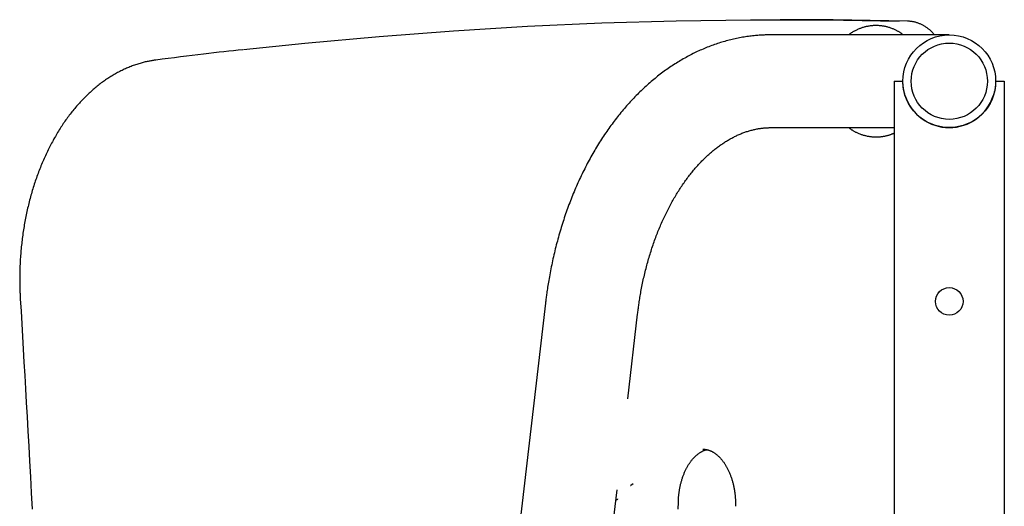
# Model space of a CAD drawing. Extents: x -2127 to 2033, y -1185 to 1419.
# Drawn here: x -952 to -594, y 1242 to 1419 of the extents above; entities that cross this region are included whole.
import ezdxf

# ---------------------------------------------------------------- set-up
doc = ezdxf.new("R2010")
doc.units = 0

msp = doc.modelspace()

# ---------------------------------------------------------------- linework, layer by layer
at = {"color": 7, "linetype": 'Continuous'}
for p, q in [((-672.66, 1418.93), (-675.66, 1418.93)), ((-639.25, 1413.41), (-678.97, 1413.41)), ((-614.2, 1413.41), (-639.25, 1413.41)), ((-634.2, 1396.56), (-634.2, 416.56)), ((-634.2, 1396.56), (-631.05, 1396.56)), ((-597.35, 1396.56), (-594.2, 1396.56)), ((-594.2, 1396.56), (-594.2, 416.56)), ((-678.97, 1379.71), (-639.25, 1379.71)), ((-639.25, 1379.71), (-634.2, 1379.71)), ((-760.9, 1315.88), (-865.87, 416.56)), ((-731.02, 1281.15), (-727.42, 1311.97)), ((-729.52, 1250.03), (-729.02, 1250.43)), ((-795.22, 731.15), (-734.88, 1248.06))]:
    msp.add_line(p, q, dxfattribs=at)
for points in [[(-870.58, 1408.07), (-848.28, 1410.42), (-821.33, 1412.87), (-794.36, 1414.9), (-767.38, 1416.53), (-740.39, 1417.73), (-713.39, 1418.52), (-686.39, 1418.89), (-659.39, 1418.85), (-632.38, 1418.39)], [(-629.39, 1418.39), (-656.39, 1418.85), (-672.66, 1418.93)], [(-630.91, 1413.41), (-631.02, 1413.5), (-631.14, 1413.6), (-631.26, 1413.69), (-631.38, 1413.79), (-631.51, 1413.88), (-631.64, 1413.98), (-631.78, 1414.08), (-631.93, 1414.17), (-632.08, 1414.27), (-632.24, 1414.37), (-632.41, 1414.48), (-632.59, 1414.58), (-632.78, 1414.68), (-632.98, 1414.79), (-633.19, 1414.9), (-633.4, 1415.01), (-633.63, 1415.11), (-633.86, 1415.22), (-634.1, 1415.33), (-634.34, 1415.44), (-634.6, 1415.55), (-634.85, 1415.65), (-635.11, 1415.76), (-635.38, 1415.85), (-635.64, 1415.95), (-635.91, 1416.03), (-636.19, 1416.12), (-636.46, 1416.2), (-636.74, 1416.27), (-637.01, 1416.34), (-637.29, 1416.41), (-637.58, 1416.47), (-637.86, 1416.52), (-638.14, 1416.57), (-638.43, 1416.62), (-638.71, 1416.66), (-639, 1416.69), (-639.29, 1416.72), (-639.58, 1416.74), (-639.86, 1416.76), (-640.15, 1416.78), (-640.44, 1416.79), (-640.72, 1416.79), (-641.01, 1416.79), (-641.29, 1416.78), (-641.58, 1416.77), (-641.86, 1416.76), (-642.14, 1416.74), (-642.42, 1416.71), (-642.7, 1416.68), (-642.98, 1416.64), (-643.26, 1416.6), (-643.53, 1416.56), (-643.81, 1416.51), (-644.08, 1416.46), (-644.36, 1416.4), (-644.63, 1416.33), (-644.9, 1416.27), (-645.16, 1416.19), (-645.43, 1416.12), (-645.69, 1416.04), (-645.96, 1415.95), (-646.22, 1415.86), (-646.48, 1415.77), (-646.73, 1415.67), (-646.99, 1415.56), (-647.24, 1415.46), (-647.48, 1415.35), (-647.72, 1415.24), (-647.95, 1415.13), (-648.18, 1415.02), (-648.4, 1414.91), (-648.61, 1414.8), (-648.81, 1414.7), (-649, 1414.59), (-649.18, 1414.49), (-649.35, 1414.39), (-649.51, 1414.29), (-649.66, 1414.2), (-649.81, 1414.1), (-649.94, 1414.01), (-650.07, 1413.92), (-650.19, 1413.83), (-650.3, 1413.75), (-650.41, 1413.66), (-650.51, 1413.58), (-650.62, 1413.49), (-650.72, 1413.41)], [(-619.53, 1413.41), (-619.64, 1413.55), (-619.76, 1413.68), (-619.87, 1413.82), (-619.99, 1413.95), (-620.11, 1414.09), (-620.24, 1414.23), (-620.37, 1414.37), (-620.51, 1414.51), (-620.66, 1414.65), (-620.81, 1414.79), (-620.97, 1414.94), (-621.14, 1415.08), (-621.31, 1415.22), (-621.49, 1415.37), (-621.68, 1415.52), (-621.87, 1415.66), (-622.07, 1415.81), (-622.28, 1415.96), (-622.49, 1416.11), (-622.71, 1416.25), (-622.93, 1416.4), (-623.16, 1416.54), (-623.39, 1416.67), (-623.62, 1416.8), (-623.85, 1416.93), (-624.08, 1417.05), (-624.32, 1417.16), (-624.55, 1417.27), (-624.79, 1417.38), (-625.03, 1417.48), (-625.27, 1417.57), (-625.51, 1417.66), (-625.74, 1417.75), (-625.98, 1417.83), (-626.22, 1417.9), (-626.46, 1417.97), (-626.7, 1418.04), (-626.94, 1418.09), (-627.18, 1418.14), (-627.42, 1418.19), (-627.66, 1418.23), (-627.9, 1418.26), (-628.14, 1418.29), (-628.38, 1418.32), (-628.62, 1418.34), (-628.85, 1418.36), (-629.09, 1418.37), (-629.33, 1418.39)], [(-678.97, 1413.41), (-679.38, 1413.4), (-679.79, 1413.4), (-680.2, 1413.39), (-680.61, 1413.38), (-681.03, 1413.37), (-681.46, 1413.36), (-681.89, 1413.34), (-682.32, 1413.32), (-682.77, 1413.29), (-683.23, 1413.27), (-683.69, 1413.23), (-684.16, 1413.19), (-684.64, 1413.15), (-685.13, 1413.1), (-685.63, 1413.05), (-686.13, 1412.99), (-686.65, 1412.92), (-687.17, 1412.85), (-687.7, 1412.78), (-688.23, 1412.7), (-688.76, 1412.62), (-689.3, 1412.52), (-689.84, 1412.43), (-690.38, 1412.33), (-690.92, 1412.22), (-691.46, 1412.11), (-692, 1412), (-692.54, 1411.88), (-693.08, 1411.76), (-693.61, 1411.63), (-694.15, 1411.49), (-694.69, 1411.35), (-695.22, 1411.21), (-695.75, 1411.06), (-696.29, 1410.91), (-696.82, 1410.75), (-697.35, 1410.58), (-697.88, 1410.42), (-698.41, 1410.24), (-698.94, 1410.07), (-699.47, 1409.88), (-700, 1409.7), (-700.52, 1409.51), (-701.05, 1409.31), (-701.57, 1409.11), (-702.1, 1408.9), (-702.62, 1408.69), (-703.14, 1408.47), (-703.66, 1408.25), (-704.18, 1408.03), (-704.7, 1407.8), (-705.22, 1407.56), (-705.74, 1407.32), (-706.25, 1407.08), (-706.76, 1406.83), (-707.28, 1406.58), (-707.79, 1406.32), (-708.3, 1406.06), (-708.81, 1405.79), (-709.32, 1405.52), (-709.82, 1405.24), (-710.33, 1404.96), (-710.83, 1404.67), (-711.34, 1404.38), (-711.84, 1404.09), (-712.34, 1403.79), (-712.84, 1403.48), (-713.33, 1403.17), (-713.83, 1402.86), (-714.33, 1402.54), (-714.82, 1402.21), (-715.31, 1401.89), (-715.8, 1401.55), (-716.29, 1401.22), (-716.78, 1400.87), (-717.26, 1400.53), (-717.74, 1400.18), (-718.23, 1399.82), (-718.71, 1399.46), (-719.19, 1399.1), (-719.66, 1398.73), (-720.14, 1398.36), (-720.61, 1397.98), (-721.08, 1397.6), (-721.56, 1397.21), (-722.02, 1396.82), (-722.49, 1396.42), (-722.95, 1396.02), (-723.42, 1395.62), (-723.88, 1395.21), (-724.34, 1394.8), (-724.8, 1394.38), (-725.25, 1393.96), (-725.7, 1393.53), (-726.15, 1393.1), (-726.6, 1392.67), (-727.05, 1392.23), (-727.5, 1391.78), (-727.94, 1391.34), (-728.38, 1390.89), (-728.82, 1390.43), (-729.26, 1389.97), (-729.69, 1389.51), (-730.12, 1389.04), (-730.55, 1388.57), (-730.98, 1388.09), (-731.41, 1387.61), (-731.83, 1387.13), (-732.25, 1386.64), (-732.67, 1386.15), (-733.08, 1385.65), (-733.5, 1385.15), (-733.91, 1384.65), (-734.32, 1384.14), (-734.73, 1383.63), (-735.13, 1383.11), (-735.53, 1382.59), (-735.93, 1382.07), (-736.33, 1381.54), (-736.72, 1381.01), (-737.11, 1380.48), (-737.5, 1379.94), (-737.89, 1379.4), (-738.27, 1378.85), (-738.65, 1378.3), (-739.03, 1377.75), (-739.41, 1377.2), (-739.78, 1376.64), (-740.15, 1376.07), (-740.52, 1375.51), (-740.89, 1374.94), (-741.25, 1374.37), (-741.61, 1373.79), (-741.97, 1373.21), (-742.32, 1372.63), (-742.67, 1372.04), (-743.02, 1371.45), (-743.36, 1370.86), (-743.71, 1370.26), (-744.05, 1369.66), (-744.38, 1369.06), (-744.72, 1368.46), (-745.05, 1367.85), (-745.38, 1367.24), (-745.7, 1366.62), (-746.03, 1366), (-746.35, 1365.38), (-746.66, 1364.76), (-746.98, 1364.13), (-747.29, 1363.5), (-747.6, 1362.87), (-747.9, 1362.24), (-748.2, 1361.6), (-748.5, 1360.96), (-748.8, 1360.32), (-749.09, 1359.67), (-749.38, 1359.02), (-749.66, 1358.37), (-749.95, 1357.72), (-750.23, 1357.06), (-750.5, 1356.41), (-750.78, 1355.74), (-751.05, 1355.08), (-751.32, 1354.42), (-751.58, 1353.75), (-751.84, 1353.08), (-752.1, 1352.4), (-752.36, 1351.73), (-752.61, 1351.05), (-752.86, 1350.37), (-753.1, 1349.69), (-753.34, 1349.01), (-753.58, 1348.32), (-753.82, 1347.63), (-754.05, 1346.94), (-754.28, 1346.25), (-754.51, 1345.55), (-754.73, 1344.86), (-754.95, 1344.16), (-755.17, 1343.46), (-755.38, 1342.75), (-755.59, 1342.05), (-755.79, 1341.34), (-756, 1340.64), (-756.2, 1339.93), (-756.39, 1339.21), (-756.59, 1338.5), (-756.78, 1337.79), (-756.96, 1337.07), (-757.15, 1336.35), (-757.33, 1335.63), (-757.5, 1334.91), (-757.68, 1334.19), (-757.85, 1333.46), (-758.01, 1332.74), (-758.18, 1332.01), (-758.34, 1331.28), (-758.49, 1330.56), (-758.65, 1329.83), (-758.79, 1329.1), (-758.94, 1328.38), (-759.08, 1327.65), (-759.22, 1326.93), (-759.35, 1326.22), (-759.48, 1325.53), (-759.6, 1324.84), (-759.71, 1324.17), (-759.82, 1323.52), (-759.93, 1322.89), (-760.02, 1322.29), (-760.11, 1321.7), (-760.2, 1321.14), (-760.28, 1320.6), (-760.35, 1320.08), (-760.42, 1319.58), (-760.49, 1319.11), (-760.55, 1318.65), (-760.61, 1318.22), (-760.66, 1317.8), (-760.71, 1317.4), (-760.76, 1317.01), (-760.8, 1316.63), (-760.85, 1316.25), (-760.9, 1315.88)], [(-870.83, 1408.02), (-872.53, 1407.84), (-874.24, 1407.65), (-875.96, 1407.46), (-877.72, 1407.27), (-879.5, 1407.07), (-881.33, 1406.86), (-883.21, 1406.64), (-885.15, 1406.41), (-887.16, 1406.17), (-889.23, 1405.92), (-891.35, 1405.65), (-893.51, 1405.38), (-895.71, 1405.11), (-897.93, 1404.82), (-900.18, 1404.54), (-902.42, 1404.25)], [(-902.42, 1404.25), (-902.73, 1404.21), (-903.03, 1404.16), (-903.33, 1404.12), (-903.64, 1404.07), (-903.95, 1404.02), (-904.26, 1403.96), (-904.58, 1403.91), (-904.91, 1403.85), (-905.24, 1403.78), (-905.59, 1403.71), (-905.94, 1403.63), (-906.29, 1403.55), (-906.66, 1403.46), (-907.03, 1403.37), (-907.41, 1403.27), (-907.79, 1403.16), (-908.19, 1403.05), (-908.59, 1402.93), (-908.99, 1402.8), (-909.4, 1402.67), (-909.81, 1402.54), (-910.22, 1402.4), (-910.64, 1402.25), (-911.05, 1402.1), (-911.47, 1401.94), (-911.88, 1401.78), (-912.3, 1401.61), (-912.71, 1401.44), (-913.12, 1401.26), (-913.53, 1401.08), (-913.94, 1400.9), (-914.35, 1400.71), (-914.75, 1400.51), (-915.16, 1400.31), (-915.56, 1400.11), (-915.97, 1399.9), (-916.37, 1399.68), (-916.77, 1399.47), (-917.17, 1399.24), (-917.57, 1399.02), (-917.97, 1398.78), (-918.37, 1398.55), (-918.76, 1398.3), (-919.15, 1398.06), (-919.55, 1397.81), (-919.94, 1397.55), (-920.33, 1397.29), (-920.72, 1397.03), (-921.11, 1396.76), (-921.49, 1396.48), (-921.88, 1396.21), (-922.26, 1395.92), (-922.64, 1395.64), (-923.02, 1395.34), (-923.4, 1395.05), (-923.77, 1394.75), (-924.15, 1394.44), (-924.52, 1394.13), (-924.89, 1393.82), (-925.26, 1393.5), (-925.63, 1393.18), (-926, 1392.85), (-926.36, 1392.52), (-926.73, 1392.19), (-927.09, 1391.85), (-927.45, 1391.51), (-927.81, 1391.16), (-928.16, 1390.81), (-928.52, 1390.45), (-928.87, 1390.09), (-929.22, 1389.73), (-929.56, 1389.36), (-929.91, 1388.99), (-930.25, 1388.61), (-930.6, 1388.23), (-930.94, 1387.84), (-931.27, 1387.46), (-931.61, 1387.06), (-931.94, 1386.67), (-932.27, 1386.27), (-932.6, 1385.86), (-932.93, 1385.45), (-933.25, 1385.04), (-933.58, 1384.63), (-933.9, 1384.21), (-934.22, 1383.78), (-934.53, 1383.36), (-934.84, 1382.93), (-935.16, 1382.49), (-935.46, 1382.06), (-935.77, 1381.62), (-936.07, 1381.17), (-936.37, 1380.72), (-936.67, 1380.27), (-936.97, 1379.82), (-937.26, 1379.36), (-937.56, 1378.89), (-937.84, 1378.43), (-938.13, 1377.96), (-938.41, 1377.49), (-938.7, 1377.01), (-938.97, 1376.53), (-939.25, 1376.05), (-939.52, 1375.57), (-939.8, 1375.08), (-940.06, 1374.59), (-940.33, 1374.09), (-940.59, 1373.6), (-940.85, 1373.1), (-941.11, 1372.59), (-941.36, 1372.09), (-941.62, 1371.58), (-941.87, 1371.06), (-942.11, 1370.55), (-942.36, 1370.03), (-942.6, 1369.51), (-942.83, 1368.99), (-943.07, 1368.46), (-943.3, 1367.93), (-943.53, 1367.4), (-943.76, 1366.87), (-943.98, 1366.33), (-944.2, 1365.79), (-944.42, 1365.25), (-944.64, 1364.7), (-944.85, 1364.16), (-945.06, 1363.61), (-945.26, 1363.06), (-945.47, 1362.5), (-945.67, 1361.95), (-945.86, 1361.39), (-946.06, 1360.83), (-946.25, 1360.26), (-946.44, 1359.7), (-946.62, 1359.13), (-946.81, 1358.56), (-946.98, 1357.99), (-947.16, 1357.42), (-947.33, 1356.84), (-947.5, 1356.26), (-947.67, 1355.68), (-947.83, 1355.1), (-947.99, 1354.52), (-948.15, 1353.93), (-948.31, 1353.35), (-948.46, 1352.76), (-948.61, 1352.17), (-948.75, 1351.58), (-948.89, 1350.98), (-949.03, 1350.39), (-949.17, 1349.79), (-949.3, 1349.19), (-949.43, 1348.59), (-949.55, 1347.99), (-949.68, 1347.39), (-949.8, 1346.78), (-949.91, 1346.18), (-950.02, 1345.57), (-950.13, 1344.96), (-950.24, 1344.35), (-950.34, 1343.74), (-950.44, 1343.13), (-950.54, 1342.52), (-950.63, 1341.9), (-950.73, 1341.29), (-950.81, 1340.67), (-950.9, 1340.06), (-950.98, 1339.44), (-951.05, 1338.82), (-951.13, 1338.2), (-951.2, 1337.58), (-951.27, 1336.96), (-951.33, 1336.34), (-951.39, 1335.71), (-951.45, 1335.09), (-951.5, 1334.47), (-951.55, 1333.84), (-951.6, 1333.22), (-951.64, 1332.59), (-951.69, 1331.96), (-951.72, 1331.34), (-951.76, 1330.71), (-951.79, 1330.08), (-951.82, 1329.46), (-951.84, 1328.83), (-951.86, 1328.2), (-951.88, 1327.58), (-951.89, 1326.96), (-951.9, 1326.36), (-951.91, 1325.76), (-951.92, 1325.17), (-951.92, 1324.6), (-951.92, 1324.05), (-951.92, 1323.51), (-951.91, 1322.99), (-951.9, 1322.48), (-951.89, 1321.99), (-951.88, 1321.52), (-951.87, 1321.06), (-951.85, 1320.62), (-951.84, 1320.2), (-951.82, 1319.79), (-951.8, 1319.39), (-951.79, 1319.01), (-951.77, 1318.63), (-951.75, 1318.26), (-951.73, 1317.89), (-951.71, 1317.53)], [(-630.2, 1391.28), (-630.3, 1391.6), (-630.39, 1391.92), (-630.48, 1392.24), (-630.56, 1392.57), (-630.64, 1392.89), (-630.71, 1393.22), (-630.78, 1393.55), (-630.84, 1393.88), (-630.89, 1394.21), (-630.93, 1394.54), (-630.96, 1394.87), (-630.98, 1395.21), (-631.01, 1395.55), (-631.02, 1395.88), (-631.04, 1396.22), (-631.05, 1396.56)], [(-597.35, 1396.56), (-597.37, 1396.22), (-597.38, 1395.89), (-597.4, 1395.55), (-597.42, 1395.22), (-597.45, 1394.89), (-597.48, 1394.55), (-597.52, 1394.22), (-597.57, 1393.89), (-597.62, 1393.56), (-597.69, 1393.23), (-597.76, 1392.9), (-597.84, 1392.58), (-597.93, 1392.25), (-598.02, 1391.93), (-598.11, 1391.6), (-598.2, 1391.28)], [(-727.42, 1311.97), (-727.37, 1312.39), (-727.32, 1312.82), (-727.26, 1313.25), (-727.21, 1313.68), (-727.15, 1314.12), (-727.09, 1314.56), (-727.03, 1315.02), (-726.97, 1315.48), (-726.9, 1315.96), (-726.82, 1316.45), (-726.75, 1316.95), (-726.67, 1317.46), (-726.58, 1317.98), (-726.49, 1318.52), (-726.4, 1319.06), (-726.3, 1319.62), (-726.2, 1320.19), (-726.09, 1320.76), (-725.98, 1321.35), (-725.86, 1321.94), (-725.74, 1322.54), (-725.62, 1323.14), (-725.49, 1323.74), (-725.36, 1324.34), (-725.23, 1324.94), (-725.09, 1325.53), (-724.95, 1326.13), (-724.81, 1326.72), (-724.67, 1327.31), (-724.52, 1327.9), (-724.37, 1328.49), (-724.22, 1329.08), (-724.07, 1329.66), (-723.91, 1330.24), (-723.75, 1330.82), (-723.59, 1331.4), (-723.42, 1331.98), (-723.26, 1332.55), (-723.09, 1333.12), (-722.91, 1333.69), (-722.74, 1334.25), (-722.56, 1334.82), (-722.38, 1335.38), (-722.2, 1335.94), (-722.01, 1336.49), (-721.82, 1337.05), (-721.63, 1337.6), (-721.44, 1338.15), (-721.24, 1338.69), (-721.05, 1339.24), (-720.85, 1339.78), (-720.64, 1340.32), (-720.44, 1340.85), (-720.23, 1341.38), (-720.02, 1341.91), (-719.81, 1342.44), (-719.6, 1342.96), (-719.38, 1343.49), (-719.16, 1344), (-718.94, 1344.52), (-718.72, 1345.03), (-718.49, 1345.54), (-718.26, 1346.05), (-718.03, 1346.55), (-717.8, 1347.05), (-717.57, 1347.55), (-717.33, 1348.04), (-717.1, 1348.53), (-716.86, 1349.02), (-716.61, 1349.5), (-716.37, 1349.98), (-716.12, 1350.46), (-715.88, 1350.94), (-715.63, 1351.41), (-715.38, 1351.87), (-715.12, 1352.34), (-714.87, 1352.8), (-714.61, 1353.26), (-714.35, 1353.71), (-714.09, 1354.16), (-713.83, 1354.61), (-713.56, 1355.05), (-713.3, 1355.49), (-713.03, 1355.93), (-712.76, 1356.36), (-712.49, 1356.79), (-712.22, 1357.22), (-711.94, 1357.64), (-711.67, 1358.06), (-711.39, 1358.47), (-711.11, 1358.88), (-710.83, 1359.29), (-710.55, 1359.69), (-710.27, 1360.09), (-709.98, 1360.49), (-709.7, 1360.88), (-709.41, 1361.27), (-709.12, 1361.65), (-708.83, 1362.03), (-708.54, 1362.41), (-708.25, 1362.78), (-707.96, 1363.15), (-707.66, 1363.51), (-707.36, 1363.87), (-707.07, 1364.23), (-706.77, 1364.58), (-706.47, 1364.93), (-706.17, 1365.28), (-705.87, 1365.62), (-705.57, 1365.95), (-705.26, 1366.29), (-704.96, 1366.62), (-704.65, 1366.94), (-704.35, 1367.26), (-704.04, 1367.58), (-703.73, 1367.89), (-703.42, 1368.2), (-703.11, 1368.51), (-702.8, 1368.81), (-702.49, 1369.1), (-702.18, 1369.4), (-701.86, 1369.68), (-701.55, 1369.97), (-701.23, 1370.25), (-700.92, 1370.52), (-700.6, 1370.8), (-700.29, 1371.07), (-699.97, 1371.33), (-699.65, 1371.59), (-699.33, 1371.84), (-699.01, 1372.1), (-698.69, 1372.34), (-698.37, 1372.59), (-698.05, 1372.83), (-697.73, 1373.06), (-697.41, 1373.29), (-697.09, 1373.52), (-696.76, 1373.74), (-696.44, 1373.96), (-696.12, 1374.18), (-695.79, 1374.39), (-695.47, 1374.6), (-695.14, 1374.8), (-694.82, 1375), (-694.49, 1375.19), (-694.16, 1375.38), (-693.84, 1375.57), (-693.51, 1375.75), (-693.18, 1375.93), (-692.85, 1376.11), (-692.52, 1376.28), (-692.19, 1376.44), (-691.86, 1376.61), (-691.53, 1376.76), (-691.2, 1376.92), (-690.87, 1377.07), (-690.54, 1377.21), (-690.2, 1377.36), (-689.87, 1377.49), (-689.54, 1377.63), (-689.2, 1377.76), (-688.87, 1377.89), (-688.53, 1378.01), (-688.2, 1378.13), (-687.86, 1378.24), (-687.52, 1378.35), (-687.19, 1378.45), (-686.85, 1378.56), (-686.51, 1378.65), (-686.17, 1378.75), (-685.83, 1378.83), (-685.49, 1378.92), (-685.15, 1379), (-684.81, 1379.08), (-684.48, 1379.15), (-684.14, 1379.21), (-683.8, 1379.28), (-683.47, 1379.34), (-683.14, 1379.39), (-682.81, 1379.44), (-682.48, 1379.48), (-682.16, 1379.52), (-681.83, 1379.56), (-681.51, 1379.59), (-681.19, 1379.62), (-680.87, 1379.64), (-680.55, 1379.66), (-680.23, 1379.67), (-679.91, 1379.68), (-679.6, 1379.69), (-679.28, 1379.7), (-678.97, 1379.71)], [(-650.71, 1379.71), (-650.59, 1379.61), (-650.47, 1379.52), (-650.35, 1379.43), (-650.23, 1379.33), (-650.1, 1379.23), (-649.97, 1379.14), (-649.83, 1379.04), (-649.68, 1378.94), (-649.53, 1378.84), (-649.37, 1378.74), (-649.2, 1378.64), (-649.02, 1378.54), (-648.83, 1378.43), (-648.63, 1378.32), (-648.42, 1378.22), (-648.21, 1378.11), (-647.98, 1378), (-647.75, 1377.89), (-647.51, 1377.78), (-647.26, 1377.67), (-647.01, 1377.57), (-646.75, 1377.46), (-646.49, 1377.36), (-646.23, 1377.26), (-645.96, 1377.17), (-645.69, 1377.08), (-645.42, 1377), (-645.15, 1376.92), (-644.87, 1376.84), (-644.59, 1376.78), (-644.31, 1376.71), (-644.03, 1376.65), (-643.75, 1376.6), (-643.46, 1376.55), (-643.18, 1376.5), (-642.89, 1376.46), (-642.61, 1376.43), (-642.32, 1376.4), (-642.03, 1376.37), (-641.74, 1376.35), (-641.46, 1376.34), (-641.17, 1376.33), (-640.88, 1376.33), (-640.6, 1376.33), (-640.31, 1376.33), (-640.03, 1376.34), (-639.75, 1376.36), (-639.47, 1376.38), (-639.19, 1376.41), (-638.91, 1376.44), (-638.63, 1376.48), (-638.36, 1376.52), (-638.09, 1376.56), (-637.83, 1376.61), (-637.57, 1376.65), (-637.32, 1376.71), (-637.07, 1376.76), (-636.83, 1376.82), (-636.6, 1376.87), (-636.38, 1376.93), (-636.16, 1376.99), (-635.95, 1377.06), (-635.75, 1377.12), (-635.56, 1377.19), (-635.37, 1377.26), (-635.19, 1377.33), (-635.02, 1377.4), (-634.85, 1377.47), (-634.69, 1377.55), (-634.52, 1377.62), (-634.36, 1377.7), (-634.2, 1377.77)], [(-951.71, 1317.53), (-951.44, 1312.98), (-951.17, 1308.42), (-950.9, 1303.83), (-950.63, 1299.18), (-950.36, 1294.48), (-950.08, 1289.68), (-949.8, 1284.79), (-949.52, 1279.79), (-949.22, 1274.66), (-948.93, 1269.39), (-948.63, 1264), (-948.32, 1258.47), (-948.01, 1252.81), (-947.7, 1247.02), (-947.38, 1241.1)], [(-703.72, 1262.84), (-703.58, 1262.83), (-703.43, 1262.83), (-703.29, 1262.82), (-703.15, 1262.82), (-703, 1262.81), (-702.86, 1262.79), (-702.71, 1262.78), (-702.56, 1262.76), (-702.42, 1262.73), (-702.27, 1262.7), (-702.12, 1262.67), (-701.97, 1262.63), (-701.82, 1262.58), (-701.66, 1262.53), (-701.51, 1262.48), (-701.35, 1262.42), (-701.19, 1262.36), (-701.03, 1262.3), (-700.87, 1262.23), (-700.71, 1262.15), (-700.55, 1262.07), (-700.39, 1261.99), (-700.23, 1261.9), (-700.06, 1261.81), (-699.9, 1261.72), (-699.74, 1261.62), (-699.58, 1261.51), (-699.41, 1261.4), (-699.25, 1261.29), (-699.09, 1261.17), (-698.93, 1261.04), (-698.76, 1260.92), (-698.6, 1260.78), (-698.44, 1260.65), (-698.28, 1260.5), (-698.12, 1260.36), (-697.96, 1260.21), (-697.81, 1260.05), (-697.65, 1259.89), (-697.49, 1259.73), (-697.34, 1259.56), (-697.19, 1259.39), (-697.04, 1259.21), (-696.89, 1259.04), (-696.74, 1258.85), (-696.59, 1258.67), (-696.45, 1258.48), (-696.3, 1258.28), (-696.16, 1258.09), (-696.02, 1257.88), (-695.88, 1257.68), (-695.74, 1257.47), (-695.61, 1257.26), (-695.47, 1257.04), (-695.34, 1256.83), (-695.21, 1256.6), (-695.09, 1256.38), (-694.96, 1256.15), (-694.84, 1255.92), (-694.71, 1255.68), (-694.59, 1255.44), (-694.48, 1255.2), (-694.36, 1254.96), (-694.25, 1254.71), (-694.14, 1254.46), (-694.03, 1254.2), (-693.92, 1253.95), (-693.82, 1253.69), (-693.72, 1253.42), (-693.62, 1253.16), (-693.52, 1252.89), (-693.43, 1252.62), (-693.33, 1252.35), (-693.24, 1252.08), (-693.16, 1251.8), (-693.07, 1251.52), (-692.99, 1251.24), (-692.91, 1250.95), (-692.84, 1250.67), (-692.76, 1250.38), (-692.69, 1250.09), (-692.62, 1249.8), (-692.56, 1249.5), (-692.49, 1249.21), (-692.43, 1248.91), (-692.38, 1248.61), (-692.32, 1248.31), (-692.27, 1248.01), (-692.22, 1247.71), (-692.18, 1247.41), (-692.14, 1247.1), (-692.1, 1246.8), (-692.06, 1246.51), (-692.03, 1246.21), (-692, 1245.92), (-691.97, 1245.64), (-691.95, 1245.37), (-691.93, 1245.1), (-691.91, 1244.84), (-691.9, 1244.59), (-691.88, 1244.34), (-691.87, 1244.11), (-691.87, 1243.88), (-691.86, 1243.66), (-691.86, 1243.44), (-691.86, 1243.24), (-691.86, 1243.04), (-691.86, 1242.84), (-691.86, 1242.65), (-691.86, 1242.46), (-691.86, 1242.27), (-691.86, 1242.09)], [(-712.62, 1243.64), (-712.61, 1243.85), (-712.61, 1244.06), (-712.6, 1244.27), (-712.59, 1244.49), (-712.58, 1244.71), (-712.56, 1244.93), (-712.55, 1245.16), (-712.53, 1245.39), (-712.52, 1245.63), (-712.49, 1245.87), (-712.47, 1246.12), (-712.44, 1246.38), (-712.41, 1246.64), (-712.38, 1246.91), (-712.34, 1247.18), (-712.3, 1247.46), (-712.26, 1247.74), (-712.21, 1248.02), (-712.16, 1248.31), (-712.11, 1248.61), (-712.05, 1248.9), (-711.99, 1249.2), (-711.93, 1249.49), (-711.87, 1249.78), (-711.8, 1250.08), (-711.73, 1250.37), (-711.65, 1250.65), (-711.58, 1250.94), (-711.5, 1251.22), (-711.42, 1251.51), (-711.33, 1251.78), (-711.25, 1252.06), (-711.16, 1252.34), (-711.07, 1252.61), (-710.97, 1252.88), (-710.87, 1253.15), (-710.78, 1253.41), (-710.67, 1253.67), (-710.57, 1253.93), (-710.46, 1254.19), (-710.36, 1254.44), (-710.25, 1254.69), (-710.13, 1254.94), (-710.02, 1255.18), (-709.9, 1255.42), (-709.78, 1255.66), (-709.66, 1255.89), (-709.54, 1256.12), (-709.41, 1256.35), (-709.29, 1256.58), (-709.16, 1256.8), (-709.03, 1257.01), (-708.9, 1257.23), (-708.77, 1257.44), (-708.63, 1257.64), (-708.49, 1257.85), (-708.36, 1258.04), (-708.22, 1258.24), (-708.08, 1258.43), (-707.93, 1258.62), (-707.79, 1258.8), (-707.65, 1258.98), (-707.5, 1259.16), (-707.35, 1259.33), (-707.21, 1259.49), (-707.06, 1259.66), (-706.91, 1259.82), (-706.76, 1259.97), (-706.61, 1260.12), (-706.45, 1260.27), (-706.3, 1260.41), (-706.15, 1260.55), (-705.99, 1260.69), (-705.84, 1260.82), (-705.68, 1260.95), (-705.53, 1261.07), (-705.37, 1261.19), (-705.21, 1261.3), (-705.06, 1261.41), (-704.9, 1261.52), (-704.74, 1261.62), (-704.58, 1261.71), (-704.43, 1261.81), (-704.27, 1261.89), (-704.12, 1261.98), (-703.98, 1262.05), (-703.83, 1262.13), (-703.7, 1262.19), (-703.56, 1262.26), (-703.44, 1262.31), (-703.32, 1262.37), (-703.21, 1262.41), (-703.1, 1262.46), (-703, 1262.49), (-702.91, 1262.53), (-702.82, 1262.56), (-702.74, 1262.58), (-702.66, 1262.6), (-702.59, 1262.62), (-702.53, 1262.63), (-702.46, 1262.65), (-702.4, 1262.66), (-702.34, 1262.66), (-702.28, 1262.67)], [(-730.04, 1249.62), (-730.03, 1249.63), (-730.02, 1249.64), (-730.01, 1249.65), (-730, 1249.66), (-729.99, 1249.67), (-729.98, 1249.67), (-729.97, 1249.68), (-729.96, 1249.69), (-729.96, 1249.69), (-729.95, 1249.7), (-729.95, 1249.7), (-729.94, 1249.7), (-729.94, 1249.7), (-729.94, 1249.71), (-729.94, 1249.71), (-729.93, 1249.71)], [(-729.97, 1249.72), (-729.93, 1249.74), (-729.89, 1249.77), (-729.85, 1249.8), (-729.81, 1249.82), (-729.77, 1249.85), (-729.73, 1249.87), (-729.7, 1249.89), (-729.67, 1249.91), (-729.64, 1249.93), (-729.61, 1249.95), (-729.59, 1249.97), (-729.56, 1249.99), (-729.54, 1250.01), (-729.52, 1250.03), (-729.5, 1250.04), (-729.48, 1250.06)], [(-735.31, 1244.39), (-735.25, 1244.41), (-735.2, 1244.43), (-735.15, 1244.45), (-735.09, 1244.48), (-735.04, 1244.5), (-734.99, 1244.52), (-734.94, 1244.54), (-734.89, 1244.57), (-734.85, 1244.59), (-734.8, 1244.62), (-734.76, 1244.64), (-734.72, 1244.67), (-734.68, 1244.7), (-734.65, 1244.73), (-734.61, 1244.75), (-734.57, 1244.78)], [(-712.68, 1240.99), (-712.62, 1243.64)]]:
    msp.add_lwpolyline(points, dxfattribs=at)
for centre, radius in [((-614.2, 1396.56), 16.85), ((-614.2, 1396.56), 13.85), ((-614.2, 1316.56), 5)]:
    msp.add_circle(centre, radius, dxfattribs=at)
msp.add_arc((-614.2, 1396.56), 16.85, 198.2764, 341.7236, dxfattribs=at)

doc.saveas('drawing.dxf')
